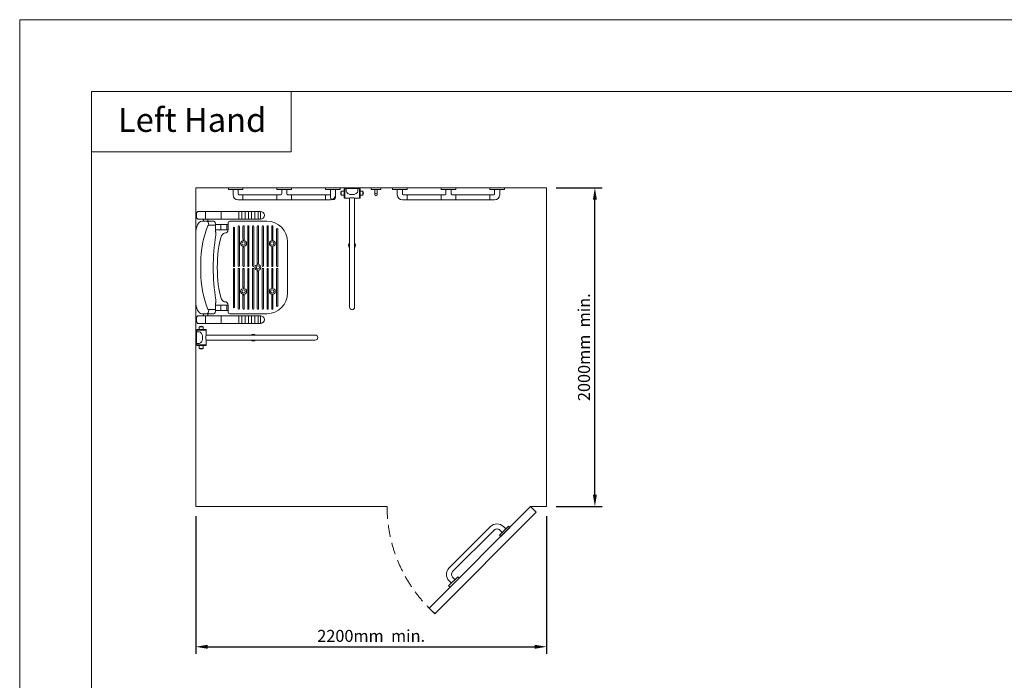
# Model space of a CAD drawing. Units: millimetres. Extents: x 1200 to 13800, y 1200 to 10110.
import ezdxf

# ---------------------------------------------------------------- set-up
doc = ezdxf.new("R2010")
doc.units = ezdxf.units.MM
doc.header["$PDMODE"] = 35
doc.linetypes.add('DASHED', pattern=[19.049999999999997, 12.7, -6.35])
doc.layers.get('Defpoints').update_dxf_attribs({"lineweight": 20})
for name, color, linetype, lineweight in [('Border', 7, 'Continuous', 20), ('Dimensions', 7, 'Continuous', 20), ('Room', 7, 'Continuous', 20), ('Sanitary Ware', 7, 'Continuous', 20)]:
    doc.layers.add(name, color=color, linetype=linetype, lineweight=lineweight)
doc.styles.add('arial', font='arial.ttf')
doc.dimstyles.new('Paper Space', dxfattribs={"dimscale": 30, "dimtxt": 2.5, "dimasz": 2.5, "dimexe": 1.5, "dimexo": 2, "dimgap": 1, "dimtad": 1, "dimdec": 1, "dimdsep": 46, "dimtxsty": 'arial', "dimcen": 0, "dimdle": 1, "dimclrd": 256, "dimclre": 256, "dimclrt": 7, "dimadec": 1, "dimazin": 2, "dimtfac": 0.6666666666666666, "dimtdec": 1, "dimtofl": 0, "dimtmove": 0, "dimatfit": 3, "dimfxl": 1, "dimtvp": 1, "dimtolj": 1, "dimtzin": 0, "dimarcsym": 0})

# ---------------------------------------------------------------- blocks, each defined once
blk = doc.blocks.new('*D1')
at = {"layer": 'Defpoints', "color": 0, "transparency": 16777216}
for p in [(2303.917836526802, 7056.07812975827), (4503.917836526802, 7056.078129758269), (4503.917836526802, 6177.202624241745)]:
    blk.add_point(p, dxfattribs=at)
at = {"layer": 'Dimensions', "lineweight": -2, "transparency": 16777216}
for p, q in [((2303.917836526802, 6996.07812975827), (2303.917836526802, 6132.202624241745)), ((4503.917836526802, 6996.078129758269), (4503.917836526802, 6132.202624241745)), ((2378.917836526802, 6177.202624241745), (4428.917836526802, 6177.202624241745))]:
    blk.add_line(p, q, dxfattribs=at)
at = {"layer": 'Dimensions', "transparency": 16777216}
for points in [[(2378.917836526802, 6189.702624241745), (2378.917836526802, 6164.702624241745), (2303.917836526802, 6177.202624241745)], [(4428.917836526802, 6189.702624241745), (4428.917836526802, 6164.702624241745), (4503.917836526802, 6177.202624241745)]]:
    blk.add_solid(points, dxfattribs=at)
at = {"layer": 'Dimensions', "color": 7, "transparency": 16777216, "insert": (3403.917836526802, 6245.495598320872), "char_height": 75, "attachment_point": 5, "style": 'arial'}
blk.add_mtext('\\A1;2200mm  min.', dxfattribs=at)
blk = doc.blocks.new('CCCMC')
at = {"layer": 'Border'}
for points in [[(300, 299.9999999999999), (8100, 299.9999999999999), (8100, 5640), (300, 5640)], [(300, 5640), (1135.378251285583, 5640), (1135.378251285583, 5387.558635547073), (300, 5387.558635547073)]]:
    blk.add_lwpolyline(points, close=True, dxfattribs=at)
at = {"layer": 'Defpoints'}
blk.add_lwpolyline([(0, 0), (8400, 0), (8400, 5940), (0, 5940)], close=True, dxfattribs=at)
at = {"layer": 'Border', "insert": (410.8419064838235, 5571.008408417452), "char_height": 100, "attachment_point": 1, "style": 'arial'}
blk.add_mtext_dynamic_manual_height_columns('Left Hand', width=790.9708808774449, gutter_width=12.5, heights=[0], dxfattribs=at)
blk = doc.blocks.new('BW-BAR-ST-PLAN')
at = {"layer": 'Sanitary Ware'}
for p, q in [((210.8334439722821, -9.094947017729282e-13), (-210.8334439722821, 9.094947017729282e-13)), ((-351, -13.45627815434545), (-351, -405.6797221695442)), ((-303, -13.45627815434545), (-303, -405.6797221695442)), ((-290.5554695919927, -49.65051633754319), (-303, -49.65051633754319)), ((-290.5554695919909, -112.5458470457515), (-290.5554695919927, -37.39263802419646)), ((-28.8393437108025, -32.00187981015279), (28.8393437108025, -32.00187981015279)), ((290.5554695919909, -112.5458470457534), (290.5554695919927, -37.39263802419828)), ((290.5554695919909, -112.5458470457534), (290.5554695919927, -37.39263802419828)), ((290.5554695919927, -49.65051633754319), (302.9999999999982, -49.65051633754319)), ((302.9999999999982, -13.45627815434545), (302.9999999999982, -405.6797221695442)), ((350.9999999999982, -13.45627815434545), (350.9999999999982, -405.6797221695442)), ((-303, -61.87061187143172), (-351, -61.87061187143172)), ((-290.5554695919927, -74.969242534974), (-303, -74.969242534974)), ((-264.3668845439752, -124.2231885063111), (-264.3668845439752, -80.64777193979444)), ((264.3668845439752, -124.2231885063129), (264.3668845439752, -80.64777193979444)), ((290.5554695919927, -74.96924253497582), (302.9999999999982, -74.969242534974)), ((302.9999999999982, -61.87061187143172), (350.9999999999982, -61.87061187143172)), ((-303, -160.4073938452375), (-351, -160.4073938452375)), ((-269.373910434384, -203.3350842555183), (-269.373910434384, -124.2231885063111)), ((-269.373910434384, -124.2231885063111), (-224.5575005795272, -124.2231885063111)), ((-236.8105025403274, -156.3439779045138), (-269.373910434384, -156.3439779045138)), ((-236.8105025403274, -124.2231885063111), (-236.8105025403274, -203.3350838475371)), ((-222.3786787139579, -125.6249345564929), (-223.0967404642633, -124.8571065594087)), ((-202.3160871795117, -126.2588526095888), (-220.9179185986941, -126.2588526095888)), ((-214.8147394326297, -181.3350842555183), (-214.8147394326297, -178.8985870985916)), ((202.3160871795117, -126.2588526095906), (220.9179185986941, -126.2588526095906)), ((214.8147394326297, -181.3350842555201), (214.8147394326297, -178.8985870985935)), ((222.3786787139579, -125.6249345564929), (223.0967404642633, -124.8571065594106)), ((269.373910434384, -124.2231885063129), (224.5575005795272, -124.2231885063129)), ((236.8105025403274, -124.2231885063129), (236.8105025403274, -203.3350838475371)), ((236.8105025403274, -156.3439779045157), (269.373910434384, -156.3439779045157)), ((269.373910434384, -203.3350842555201), (269.373910434384, -124.2231885063129)), ((302.9999999999982, -160.4073938452375), (350.9999999999982, -160.4073938452375)), ((-290, -213.3350842555183), (-290, -445.9999999999991)), ((-280, -203.3350842555183), (-236.8147394326297, -203.3350842555183)), ((-236.8105025403274, -195.6496747202245), (-269.373910434384, -195.6496747202245)), ((236.8105025403274, -195.6496747202264), (269.373910434384, -195.6496747202264)), ((280, -203.3350842555201), (236.8147394326297, -203.3350842555201)), ((290, -213.3350842555201), (290, -446.0000000000009)), ((290, -213.3350842555201), (290, -446.0000000000009)), ((-303, -269.4973370786565), (-351, -269.4973370786565)), ((-303, -289.7850023070159), (-351, -289.7850023070159)), ((302.9999999999982, -269.4973370786565), (350.9999999999982, -269.4973370786565)), ((302.9999999999982, -289.7850023070159), (350.9999999999982, -289.7850023070159)), ((-303, -310.0726675353753), (-351, -310.0726675353753)), ((-303, -330.3603327637347), (-351, -330.3603327637347)), ((-303, -350.6479979920941), (-351, -350.6479979920941)), ((302.9999999999982, -310.0726675353753), (350.9999999999982, -310.0726675353753)), ((302.9999999999982, -330.3603327637347), (350.9999999999982, -330.3603327637347)), ((302.9999999999982, -350.6479979920941), (350.9999999999982, -350.6479979920941)), ((-303, -370.9356632204535), (-351, -370.9356632204535)), ((-303, -391.2233284488129), (-351, -391.2233284488129)), ((-303, -405.6797221695442), (-351, -405.6797221695442)), ((302.9999999999982, -370.9356632204535), (350.9999999999982, -370.9356632204535)), ((302.9999999999982, -391.2233284488129), (350.9999999999982, -391.2233284488129)), ((302.9999999999982, -405.6797221695442), (350.9999999999982, -405.6797221695442)), ((-160, -575.9999999999991), (160, -575.9999999999991))]:
    blk.add_line(p, q, dxfattribs=at)
for points in [[(-248.7219005182997, -235.9345771371181, 0.9999999999999999), (-248.7219005182997, -243.7297095057029), (-9.58672869241127, -243.7297095057029, 0.9999999999999999), (-9.58672869241127, -235.9345771371181)], [(248.7219005182997, -235.93457713712, -0.9999999999999999), (248.7219005182997, -243.7297095057047), (9.58672869241127, -243.7297095057029, -0.9999999999999999), (9.58672869241127, -235.9345771371181)], [(-257.721774604448, -266.1157441140522, 0.9999999999999999), (-257.721774604448, -273.9108764826369), (-9.58672869241127, -273.9108764826369, 0.9999999999999999), (-9.58672869241127, -266.1157441140522)], [(-257.721774604448, -296.2968882890664, 0.9999999999999999), (-257.721774604448, -304.0920206576511), (-176.6360478524584, -304.0920206576511, 0.9999999999999999), (-176.6360478524584, -296.2968882890664)], [(-123.4175805893174, -296.2968882890664, 0.9999999999999999), (-123.4175805893174, -304.0920206576511), (-9.58672869241127, -304.0920206576511, 0.9999999999999999), (-9.58672869241127, -296.2968882890664)], [(257.721774604448, -266.115744114054, -0.9999999999999999), (257.721774604448, -273.9108764826387), (9.58672869241127, -273.9108764826369, -0.9999999999999999), (9.58672869241127, -266.1157441140522)], [(123.4175805893174, -296.2968882890682, -0.9999999999999999), (123.4175805893174, -304.0920206576529), (9.58672869241127, -304.0920206576511, -0.9999999999999999), (9.58672869241127, -296.2968882890664)], [(257.721774604448, -296.2968882890682, -0.9999999999999999), (257.721774604448, -304.0920206576529), (176.6360478524584, -304.0920206576529, -0.9999999999999999), (176.6360478524584, -296.2968882890682)], [(-257.721774604448, -325.6785287850062, 0.9999999999999999), (-257.721774604448, -333.4736611535909), (-9.58672869241127, -333.4736611535909, 0.9999999999999999), (-9.58672869241127, -325.6785287850062)], [(-257.721774604448, -356.0595545802707, 0.9999999999999999), (-257.721774604448, -363.8546869488555), (-9.58672869241127, -363.8546869488555, 0.9999999999999999), (-9.58672869241127, -356.0595545802707)], [(257.721774604448, -325.678528785008, -0.9999999999999999), (257.721774604448, -333.4736611535927), (9.58672869241127, -333.4736611535909, -0.9999999999999999), (9.58672869241127, -325.6785287850062)], [(257.721774604448, -356.0595545802726, -0.9999999999999999), (257.721774604448, -363.8546869488573), (9.58672869241127, -363.8546869488555, -0.9999999999999999), (9.58672869241127, -356.0595545802707)], [(-257.721774604448, -385.97184133065, 0.9999999999999999), (-257.721774604448, -393.7669736992348), (-27.90584842278622, -393.7669736992348, 0.9999999999999999), (-27.90584842278622, -385.97184133065)], [(-257.721774604448, -416.5283506930418, 0.9999999999999999), (-257.721774604448, -424.3234830616266), (-9.58672869241127, -424.3234830616266, 0.9999999999999999), (-9.58672869241127, -416.5283506930418)], [(257.721774604448, -416.5283506930436, -0.9999999999999999), (257.721774604448, -424.3234830616284), (9.58672869241127, -424.3234830616266, -0.9999999999999999), (9.58672869241127, -416.5283506930418)], [(257.721774604448, -385.9718413306518, -0.9999999999999999), (257.721774604448, -393.7669736992366), (27.90584842278622, -393.7669736992348, -0.9999999999999999), (27.90584842278622, -385.97184133065)], [(-257.721774604448, -446.8557463752722, 0.9999999999999999), (-257.721774604448, -454.650878743857), (-9.58672869241127, -454.650878743857, 0.9999999999999999), (-9.58672869241127, -446.8557463752722)], [(-257.721774604448, -476.3124051840814, 0.9999999999999999), (-257.721774604448, -484.1075375526661), (-176.6360478524584, -484.1075375526661, 0.9999999999999999), (-176.6360478524584, -476.3124051840814)], [(-123.4175805893174, -476.3124051840814, 0.9999999999999999), (-123.4175805893174, -484.1075375526661), (-9.58672869241127, -484.1075375526661, 0.9999999999999999), (-9.58672869241127, -476.3124051840814)], [(257.721774604448, -446.8557463752741, -0.9999999999999999), (257.721774604448, -454.6508787438588), (9.58672869241127, -454.650878743857, -0.9999999999999999), (9.58672869241127, -446.8557463752722)], [(123.4175805893174, -476.3124051840832, -0.9999999999999999), (123.4175805893174, -484.107537552668), (9.58672869241127, -484.1075375526661, -0.9999999999999999), (9.58672869241127, -476.3124051840814)], [(257.721774604448, -476.3124051840832, -0.9999999999999999), (257.721774604448, -484.107537552668), (176.6360478524584, -484.107537552668, -0.9999999999999999), (176.6360478524584, -476.3124051840832)], [(-239.8883389071052, -507.0890214687015, 0.9999999999999999), (-239.8883389071052, -514.8841538372862), (-9.58672869241127, -514.8841538372862, 0.9999999999999999), (-9.58672869241127, -507.0890214687015)], [(239.8883389071052, -507.0890214687033, -0.9999999999999999), (239.8883389071052, -514.8841538372881), (9.58672869241127, -514.8841538372862, -0.9999999999999999), (9.58672869241127, -507.0890214687015)]]:
    blk.add_lwpolyline(points, format="xyb", close=True, dxfattribs=at)
for centre, radius in [((-150.2464921232968, -300.1944544733587), 18.62740051533547), ((-150.2464921232968, -300.1944544733587), 10.46388034653137), ((150.2464921232968, -300.1944544733606), 18.62740051533547), ((150.2464921232968, -300.1944544733606), 10.46388034653137), ((0, -389.8694075149424), 18.62740051533547), ((0, -389.8694075149424), 10.46388034653137), ((-150.2464921232968, -480.2099713683738), 18.62740051533547), ((-150.2464921232968, -480.2099713683738), 10.46388034653137), ((150.2464921232968, -480.2099713683756), 18.62740051533547), ((150.2464921232968, -480.2099713683756), 10.46388034653137)]:
    blk.add_circle(centre, radius, dxfattribs=at)
for centre, radius, start, end in [((-29.67100052531896, -662.6533282420978), 630.6519967956713, 89.92444257767382, 111.5949816726082), ((29.67100052531714, -662.6533282426162), 630.651996796189, 68.40501832739177, 90.07555742232618), ((-259.3668845439752, -80.64777193979444), 5, 118.8323480694152, 180), ((14.11325129569195, -1483.150625667023), 1374.04401033728, 90.58851386665839, 99.0625519704362), ((-14.1132512953227, -1483.150625657155), 1374.044010327413, 80.9374480294609, 89.41148613334164), ((259.3668845439752, -80.64777193979444), 5, 0, 61.16765193058478), ((-236.8147394326297, -181.3350842555183), 22, 270, 0), ((-224.5575005795272, -126.2231885063111), 2, 43.08173490727086, 90), ((-220.9179185986941, -124.2588526095888), 2, 223.0817349072709, 270), ((236.8147394326297, -181.3350842555201), 22, 180, 270), ((220.9179185986941, -124.2588526095906), 2, 270, 316.9182650924345), ((224.5575005795272, -126.2231885063129), 2, 90, 136.9182650924346), ((-280, -213.3350842555183), 10, 90, 180), ((280, -213.3350842555201), 10, 0, 90), ((-160, -445.9999999999991), 130, 180, 270), ((160, -446.0000000000009), 130, 270, 0)]:
    blk.add_arc(centre, radius, start, end, dxfattribs=at)
for centre, major_axis, ratio, start_param, end_param in [((-210.8334439722821, -37.39263802419646), (-79.72202561971062, 1.952626469934438e-14), 0.4690377312107878, 4.71238898038469, 6.283185307179586), ((-327, -13.45627815434545), (-24, 5.878304635907294e-15), 0.3721871699416018, 3.141592653589793, 6.283185307179586), ((-264.3668845439752, -69.54940885027008), (26.18858504801574, -6.414353370650141e-15), 0.4458943253004926, 3.141592653589793, 4.607698251210491), ((-264.3668845439752, -112.5458470457515), (26.18858504801574, -6.414353370650141e-15), 0.4458943253004926, 3.141592653589793, 4.71238898038469), ((0, -178.8985870985916), (-214.8147394326297, 5.261443661116853e-14), 0.2038746537345822, 3.141592653589782, 6.283185307179577), ((-327, -405.6797221695442), (6.148036595366564e-15, 25.10126429778393), 0.9561271382700371, 1.570796326794897, 4.71238898038469)]:
    blk.add_ellipse(centre, major_axis=major_axis, ratio=ratio, start_param=start_param, end_param=end_param, dxfattribs=at)
at = {"layer": 'Sanitary Ware', "extrusion": (0, 0, -1)}
for centre, major_axis, ratio, start_param, end_param in [((210.8334439722821, -37.39263802419828), (79.72202561971062, -1.952626469934438e-14), 0.4690377312107878, 4.71238898038469, 6.283185307179586), ((326.9999999999982, -13.45627815434545), (24, -5.878304635907294e-15), 0.3721871699416018, 3.141592653589793, 6.283185307179586), ((264.3668845439752, -112.5458470457534), (-26.18858504801574, 6.414353370650141e-15), 0.4458943253004926, 3.141592653589793, 4.71238898038469), ((264.3668845439752, -69.5494088502719), (-26.18858504801574, 6.414353370650141e-15), 0.4458943253004926, 3.141592653589793, 4.607698251210491), ((326.9999999999982, -405.6797221695442), (6.148036595366564e-15, 25.10126429778393), 0.9561271382700371, 1.570796326794897, 4.71238898038469)]:
    blk.add_ellipse(centre, major_axis=major_axis, ratio=ratio, start_param=start_param, end_param=end_param, dxfattribs=at)
at = {"layer": 'Sanitary Ware'}
for points in [[(-267.1035811087768, -81.1628160370883), (-266.0017432101013, -81.1628160370883), (-264.9599445084823, -80.6001991858966), (-264.4481641949969, -79.7862390902983), (-264.2254368395952, -79.33197926385674), (-264.0882601364665, -79.00198564910443)], [(267.1035811087768, -81.1628160370883), (266.0017432101013, -81.1628160370883), (264.9599445084823, -80.60019918589842), (264.4481641949969, -79.78623909030011), (264.2254368395952, -79.33197926385856), (264.0882601364665, -79.00198564910443)]]:
    blk.add_spline(points, degree=3, dxfattribs=at)
blk = doc.blocks.new('BW-BAR-SB-PLAN')
at = {"layer": 'Sanitary Ware'}
for p, q in [((-45.94022194501486, 67.900186357866), (-45.94022194501304, 49.99999999999909)), ((-45.94022194501486, 67.90018635786691), (-22.3991892431477, 67.90018635786691)), ((-22.3991892431477, 67.900186357866), (-22.3991892431477, 49.99999999999909)), ((-65.52901930589542, 15.90561242905096), (-749.094387570949, 15.90561242905278)), ((-65.52901930589724, 50), (-65.52901930589542, 46)), ((-65.52901930589724, 50), (-8, 50)), ((-65.52901930589542, 46), (-8, 46)), ((-65.52901930589542, 46), (-65.52901930589724, 15.90561242905005)), ((-20.65735106612919, 36.13807140560493), (-4, 36.13807140560493)), ((-4, -42), (-4, 42)), ((0, -42), (0, 42)), ((-65.52901930589724, -15.90561242905733), (-749.094387570949, -15.90561242905369)), ((-65.52901930589724, -15.90561242905733), (-65.52901930589724, -45.99999999999909)), ((-65.52901930589724, -46), (-65.52901930589724, -50)), ((-65.52901930589724, -45.99999999999909), (-8, -46)), ((-65.52901930589724, -50), (-8, -50)), ((-45.94022194501667, -50), (-45.94022194501667, -67.900186357866)), ((-22.3991892431477, -50), (-22.3991892431477, -67.900186357866)), ((-20.65735106612919, -36.13807140560493), (-4, -36.13807140560584)), ((-45.94022194501486, -67.90018635786691), (-22.3991892431477, -67.90018635786691))]:
    blk.add_line(p, q, dxfattribs=at)
for centre, radius, start, end in [((-749.094387570949, 0), 15.90561242905321, 90, 270), ((-360.8248978238171, 0), 21.12317653261744, 48.85034467859659, 131.1496553214034), ((-8, 42), 8, 0, 90), ((-8, 42), 4, 0, 90), ((-360.8248978238171, 0), 21.12317653261744, 228.8503446786358, 311.1496553213642), ((-8, -42), 8, 270, 0), ((-8, -42), 4, 270, 0)]:
    blk.add_arc(centre, radius, start, end, dxfattribs=at)
for centre, major_axis, ratio, start_param, end_param in [((-34.16970559408219, 67.90018635786691), (11.77051635093358, -2.162208776022358e-15), 0.2633540916739158, 0, 3.141592653589793), ((-65.52901930589542, -3.637978807091713e-12), (-9.124165153753861e-13, -15.90561242905369), 0.1879877419947146, 0, 3.141592653589793), ((-20.65735106612919, 0), (-6.638456021134885e-15, -36.13807140560493), 0.6221313111476212, 3.141592653589793, 6.283185307179586)]:
    blk.add_ellipse(centre, major_axis=major_axis, ratio=ratio, start_param=start_param, end_param=end_param, dxfattribs=at)
at = {"layer": 'Sanitary Ware', "extrusion": (0, 0, -1)}
blk.add_ellipse((-34.16970559408219, -67.90018635786691), major_axis=(11.77051635093358, -2.162208776022358e-15), ratio=0.2633540916739158, start_param=0, end_param=3.141592653589793, dxfattribs=at)
blk = doc.blocks.new('BW-BAR-GR-PLAN')
at = {"layer": 'Sanitary Ware'}
for p, q in [((-321, -44), (-321, -12)), ((-289, -39), (-289, -12)), ((-21, -44), (-284, -44)), ((-259.5, -44), (-259.5, -76)), ((-45.5, -44), (-45.5, -76)), ((-16, -39), (-16, -12)), ((16, -39), (16, -12)), ((284, -44), (21, -44)), ((45.5, -44), (45.5, -76)), ((259.5, -44), (259.5, -76)), ((289, -39), (289, -12)), ((321, -44), (321, -12)), ((289, -76), (-289, -76))]:
    blk.add_line(p, q, dxfattribs=at)
for points in [[(-350.5, 0), (-259.5, 0), (-259.5, -12), (-350.5, -12)], [(45.5, 0), (-45.5, 0), (-45.5, -12), (45.5, -12)], [(350.5, 0), (259.5, 0), (259.5, -12), (350.5, -12)]]:
    blk.add_lwpolyline(points, close=True, dxfattribs=at)
for centre, radius, start, end in [((-289, -44), 32, 180, 270), ((-284, -39), 5, 180, 270), ((-21, -39), 5, 270, 0), ((21, -39), 5, 180, 270), ((284, -39), 5, 270, 0), ((289, -44), 32, 270, 0)]:
    blk.add_arc(centre, radius, start, end, dxfattribs=at)
blk = doc.blocks.new('BW-BAR-GR-SIDE')
at = {"layer": 'Sanitary Ware'}
for p, q in [((60, 16), (12, 16)), ((60, -16), (12, -16))]:
    blk.add_line(p, q, dxfattribs=at)
blk.add_lwpolyline([(0, 45.5), (0, -45.5), (12, -45.5), (12, 45.5)], close=True, dxfattribs=at)
blk.add_arc((60, 0), 16, 270, 90, dxfattribs=at)
blk = doc.blocks.new('BW-BAR-HK-PLAN')
at = {"layer": 'Sanitary Ware'}
for p, q in [((-7.5, -42.65751855003782), (-7.5, -10)), ((7.5, -42.65751855003782), (7.5, -10))]:
    blk.add_line(p, q, dxfattribs=at)
blk.add_lwpolyline([(30, 0), (-30, 0), (-30, -10), (30, -10)], close=True, dxfattribs=at)
blk.add_circle((0, -42.65751855003782), 7.500000000068212, dxfattribs=at)
blk = doc.blocks.new('*D19')
at = {"layer": 'Defpoints', "color": 0, "transparency": 16777216}
for p in [(4503.917836526804, 9056.078129758273), (4806.824209649651, 9056.078129758273), (4503.917836526804, 7056.078129758273)]:
    blk.add_point(p, dxfattribs=at)
at = {"layer": 'Dimensions', "lineweight": -2, "transparency": 16777216}
for p, q in [((4563.917836526804, 9056.078129758273), (4851.824209649651, 9056.078129758273)), ((4806.824209649651, 7131.078129758273), (4806.824209649651, 8981.078129758273)), ((4563.917836526804, 7056.078129758273), (4851.824209649651, 7056.078129758273))]:
    blk.add_line(p, q, dxfattribs=at)
at = {"layer": 'Dimensions', "transparency": 16777216}
for points in [[(4794.324209649651, 8981.078129758273), (4819.324209649651, 8981.078129758273), (4806.824209649651, 9056.078129758273)], [(4794.324209649651, 7131.078129758273), (4819.324209649651, 7131.078129758273), (4806.824209649651, 7056.078129758273)]]:
    blk.add_solid(points, dxfattribs=at)
at = {"layer": 'Dimensions', "color": 7, "transparency": 16777216, "insert": (4738.531235570525, 8056.07812975827), "char_height": 75, "attachment_point": 5, "rotation": 90, "style": 'arial'}
blk.add_mtext('\\A1;2000mm  min.', dxfattribs=at)

msp = doc.modelspace()

# ---------------------------------------------------------------- linework, layer by layer
at = {"layer": 'Room'}
for p, q in [((4152.18782242439, 6931.627336269437), (3891.97252694774, 6671.412040792788)), ((4264.61780063305, 6933.748656612997), (4208.049258138126, 6877.180114118073)), ((4273.103082007288, 6925.263375238759), (4216.534539512366, 6868.694832743835)), ((4247.647237884574, 6916.778093864519), (4232.797995479656, 6931.627336269437)), ((4273.103082007288, 6925.263375238759), (4264.61780063305, 6933.748656612997)), ((4174.815239422358, 6908.999919271468), (3914.59994394571, 6648.784623794818)), ((4216.534539512366, 6868.694832743835), (4208.049258138126, 6877.180114118073)), ((4225.019820886604, 6894.150676866549), (4210.170578481688, 6908.999919271468)), ((3889.85120660418, 6558.982062584128), (3946.419749099105, 6615.55060507905)), ((3898.336487978419, 6550.496781209888), (3954.905030473343, 6607.065323704812)), ((3929.449186350626, 6598.580042330574), (3914.59994394571, 6613.429284735492)), ((3954.905030473343, 6607.065323704812), (3946.419749099105, 6615.55060507905)), ((3898.336487978419, 6550.496781209888), (3889.85120660418, 6558.982062584128)), ((3906.821769352657, 6575.952625332604), (3891.97252694774, 6590.801867737522))]:
    msp.add_line(p, q, dxfattribs=at)
msp.add_lwpolyline([(3503.917836526802, 7056.07812975827), (2303.917836526802, 7056.07812975827), (2303.917836526802, 9056.078129758269), (4503.917836526802, 9056.078129758269), (4503.917836526802, 7056.078129758269), (4403.917836526802, 7056.078129758269)], dxfattribs=at)
msp.add_lwpolyline([(4439.273175586128, 7020.722790698943), (4403.917836526802, 7056.078129758269), (3767.521733458907, 6419.682026690378), (3802.877072518235, 6384.32668763105)], close=True, dxfattribs=at)
at = {"layer": 'Room', "linetype": 'DASHED', "ltscale": 6}
msp.add_arc((4403.917836526802, 7056.078129758269), 900, 180, 228.1847385367524, dxfattribs=at)
at = {"layer": 'Room'}
for centre, radius, start, end in [((4192.492908952023, 6891.322249741805), 57, 44.99999999998944, 135.0000000000106), ((4192.492908952023, 6891.322249741805), 25, 44.99999999998944, 135.0000000000106), ((3932.277613475373, 6631.106954265155), 57, 135.0000000000106, 224.9999999999894), ((3932.277613475373, 6631.106954265155), 25, 135.0000000000106, 224.9999999999894)]:
    msp.add_arc(centre, radius, start, end, dxfattribs=at)

# ---------------------------------------------------------------- block references
at = {"layer": 'Border', "xscale": 1.5, "yscale": 1.5, "zscale": 1.5}
msp.add_blockref('CCCMC', (1200, 1200), dxfattribs=at)
at = {"layer": 'Sanitary Ware'}
for name, p in [('BW-BAR-GR-PLAN', (2858.917836526802, 9056.078129758269)), ('BW-BAR-HK-PLAN', (3433.917836526802, 9056.078129758269)), ('BW-BAR-GR-PLAN', (3888.917836526802, 9056.078129758269))]:
    msp.add_blockref(name, p, dxfattribs=at)
for name, p, rotation in [('BW-BAR-GR-SIDE', (3163.917836526801, 9056.078129758269), 270), ('BW-BAR-SB-PLAN', (3283.917836526802, 9056.078129758269), 90), ('BW-BAR-ST-PLAN', (2303.917836526802, 8556.078129758269), 90), ('BW-BAR-SB-PLAN', (2303.917836526802, 8116.078129758269), 180)]:
    msp.add_blockref(name, p, dxfattribs=dict(at, rotation=rotation))

# ---------------------------------------------------------------- dimensions: what is measured, and where the dimension line sits
at = {"layer": 'Dimensions'}
for base, p1, p2, angle, picture, middle in [((4806.824209649651, 9056.078129758273), (4503.917836526802, 7056.07812975827), (4503.917836526802, 9056.078129758269), 90, '*D19', (4738.531235570525, 8056.07812975827)), ((4503.917836526802, 6177.202624241745), (2303.917836526802, 7056.07812975827), (4503.917836526802, 7056.078129758269), 180, '*D1', (3403.917836526802, 6245.495598320872))]:
    dim = msp.add_linear_dim(base=base, p1=p1, p2=p2, angle=angle, text='<>mm  min.', dimstyle='Paper Space', dxfattribs=at)
    dim.commit()
    dim.dimension.update_dxf_attribs({"geometry": picture, "text_midpoint": middle})

doc.saveas('drawing.dxf')
